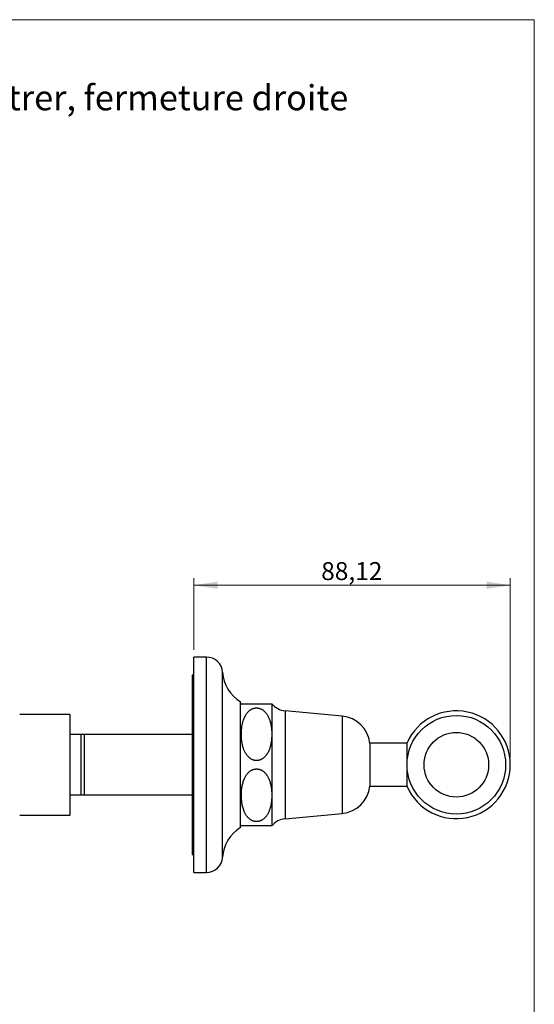
# Model space of a CAD drawing. Units: millimetres. Extents: x 20 to 400, y 25 to 574.
# Drawn here: x 257 to 400, y 300 to 574 of the extents above; entities that cross this region are included whole.
import ezdxf

# ---------------------------------------------------------------- set-up
doc = ezdxf.new("R2010")
doc.units = ezdxf.units.MM
doc.header["$LTSCALE"] = 2
doc.styles.add('SLDTEXTSTYLE0', font='TXT', dxfattribs={"width": 0.7})
doc.styles.add('SLDTEXTSTYLE2', font='TXT', dxfattribs={"width": 0.605})
doc.dimstyles.new('SLDDIMSTYLE1', dxfattribs={"dimtxt": 5, "dimasz": 6.604, "dimexe": 0, "dimexo": 0.0625, "dimgap": 1.25, "dimtad": 1, "dimrnd": 1e-09, "dimzin": 12, "dimdsep": 46, "dimtxsty": 'SLDTEXTSTYLE2', "dimsah": 1, "dimcen": 0.09, "dimadec": 0, "dimazin": 3, "dimtfac": 1, "dimtofl": 0, "dimtmove": 0, "dimatfit": 3, "dimfxl": 0, "dimfrac": 2, "dimtolj": 1, "dimtzin": 12, "dimarcsym": 0})

# ---------------------------------------------------------------- blocks, each defined once
blk = doc.blocks.new('_D_1')
at = {"color": 7, "linetype": 'Continuous', "lineweight": 0}
for p, q in [((305.19, 398.47), (305.19, 418.47)), ((393.3, 368.47), (393.3, 418.47)), ((305.19, 416.47), (393.3, 416.47))]:
    blk.add_line(p, q, dxfattribs=at)
at = {"color": 7, "linetype": 'Continuous', "lineweight": 18}
for points in [[(305.19, 416.47), (311.79, 415.45), (311.79, 417.48)], [(393.3, 416.47), (386.7, 417.48), (386.7, 415.45)]]:
    blk.add_solid(points, dxfattribs=at)
at = {"color": 7, "linetype": 'Continuous', "lineweight": 18, "insert": (340.65, 422.91), "char_height": 5, "attachment_point": 1, "style": 'SLDTEXTSTYLE2'}
blk.add_mtext('88,12', dxfattribs=at)

msp = doc.modelspace()

# ---------------------------------------------------------------- linework, layer by layer
at = {"color": 7, "linetype": 'Continuous', "lineweight": 18}
for p, q in [((20, 574), (400, 574)), ((400, 574), (400, 25.482))]:
    msp.add_line(p, q, dxfattribs=at)
at = {"color": 7, "linetype": 'Continuous', "lineweight": 25}
for p, q in [((308.686, 396.466), (305.186, 396.466)), ((305.186, 366.466), (305.186, 396.466)), ((305.186, 391.466), (304.686, 391.466)), ((304.686, 391.466), (304.686, 341.466)), ((318.186, 366.466), (318.186, 383.966)), ((318.418, 383.466), (326.886, 383.466)), ((326.886, 383.466), (326.886, 374.966)), ((346.525, 380.016), (330.61, 381.5)), ((270.686, 380.466), (256.686, 380.466)), ((270.686, 380.466), (270.686, 352.466)), ((270.686, 374.966), (273.686, 374.966)), ((273.686, 374.966), (273.686, 357.966)), ((274.686, 374.966), (274.686, 357.966)), ((274.686, 374.966), (304.686, 374.966)), ((326.886, 374.966), (326.886, 357.966)), ((364.566, 372.466), (354.186, 372.466)), ((354.186, 372.466), (354.186, 360.466)), ((364.566, 367.09), (364.566, 372.566)), ((305.186, 336.466), (305.186, 366.466)), ((318.186, 348.966), (318.186, 366.466)), ((364.566, 360.366), (364.566, 365.843)), ((354.186, 360.466), (364.566, 360.466)), ((273.686, 357.966), (270.686, 357.966)), ((304.686, 357.966), (274.686, 357.966)), ((326.886, 357.966), (326.886, 349.466)), ((256.686, 352.466), (270.686, 352.466)), ((330.61, 351.432), (346.525, 352.916)), ((304.686, 341.466), (305.186, 341.466)), ((305.186, 336.466), (308.686, 336.466))]:
    msp.add_line(p, q, dxfattribs=at)
at = {"color": 8, "linetype": 'Continuous', "lineweight": 25}
for p, q in [((308.686, 366.466), (308.686, 396.466)), ((313.186, 366.466), (313.186, 392.248)), ((330.61, 381.5), (330.61, 351.432)), ((346.525, 380.016), (346.525, 352.916)), ((308.686, 336.466), (308.686, 366.466)), ((313.186, 340.685), (313.186, 366.466))]:
    msp.add_line(p, q, dxfattribs=at)
at = {"color": 7, "linetype": 'Continuous', "lineweight": 25}
for radius in [13.736, 9]:
    msp.add_circle((378.288, 366.466), radius, dxfattribs=at)
for centre, radius, start, end in [((308.686, 391.957), 4.509, 3.69399, 90), ((323.664, 392.924), 10.5, 183.69399, 238.5515), ((322.652, 379.956), 5.5, 140.33975, 144.28952), ((331.12, 386.977), 5.5, 219.66035, 264.67263), ((378.288, 366.466), 15.017, 0, 156.03277), ((345.735, 371.553), 8.5, 6.16806, 84.67263), ((378.288, 366.466), 15.017, 203.96723, 0), ((345.735, 361.38), 8.5, 275.32737, 353.83194), ((331.12, 345.956), 5.5, 95.32737, 140.33965), ((323.664, 340.009), 10.5, 121.4485, 176.30601), ((322.652, 352.977), 5.5, 215.71048, 219.66037), ((308.686, 340.976), 4.509, 270, 356.30601)]:
    msp.add_arc(centre, radius, start, end, dxfattribs=at)
for points, knots in [([(326.886, 374.966), (326.884, 375.161), (326.88, 375.549), (326.845, 376.131), (326.788, 376.715), (326.706, 377.298), (326.595, 377.881), (326.466, 378.403), (326.326, 378.866), (326.182, 379.27), (326.014, 379.67), (325.819, 380.066), (325.593, 380.453), (325.371, 380.772), (325.165, 381.026), (324.986, 381.223), (324.794, 381.411), (324.587, 381.588), (324.366, 381.75), (324.129, 381.898), (323.876, 382.028), (323.632, 382.126), (323.406, 382.196), (323.199, 382.244), (322.987, 382.278), (322.772, 382.295), (322.559, 382.296), (322.345, 382.281), (322.132, 382.25), (321.924, 382.203), (321.724, 382.143), (321.532, 382.071), (321.345, 381.986), (321.134, 381.873), (320.905, 381.728), (320.663, 381.545), (320.437, 381.343), (320.223, 381.123), (320.025, 380.889), (319.84, 380.641), (319.642, 380.339), (319.439, 379.979), (319.242, 379.562), (319.073, 379.141), (318.93, 378.716), (318.808, 378.286), (318.693, 377.799), (318.591, 377.255), (318.508, 376.655), (318.447, 375.988), (318.413, 375.256), (318.419, 374.46), (318.463, 373.726), (318.535, 373.056), (318.629, 372.45), (318.755, 371.848), (318.899, 371.316), (319.052, 370.852), (319.206, 370.456), (319.385, 370.064), (319.591, 369.677), (319.831, 369.3), (320.063, 368.995), (320.274, 368.756), (320.453, 368.576), (320.644, 368.405), (320.849, 368.245), (321.066, 368.1), (321.297, 367.969), (321.543, 367.856), (321.782, 367.77), (322.005, 367.71), (322.211, 367.67), (322.423, 367.645), (322.636, 367.635), (322.848, 367.642), (323.058, 367.665), (323.267, 367.703), (323.472, 367.756), (323.67, 367.822), (323.861, 367.901), (324.046, 367.992), (324.258, 368.112), (324.488, 368.268), (324.732, 368.465), (324.96, 368.681), (325.174, 368.916), (325.375, 369.168), (325.56, 369.434), (325.758, 369.759), (325.96, 370.144), (326.152, 370.585), (326.314, 371.029), (326.449, 371.472), (326.563, 371.919), (326.669, 372.425), (326.76, 372.989), (326.83, 373.611), (326.877, 374.27), (326.883, 374.722), (326.886, 374.966)], [0, 0, 0, 0, 0.0162794, 0.0325631, 0.0488414, 0.0653327, 0.08183, 0.0983167, 0.1101099, 0.1219077, 0.1336975, 0.1458116, 0.157936, 0.17004, 0.1769967, 0.1839527, 0.1910086, 0.1980634, 0.2050348, 0.2120047, 0.2191944, 0.2263822, 0.2314992, 0.2366157, 0.2418758, 0.2471357, 0.2522563, 0.2573771, 0.2626539, 0.2679312, 0.2729619, 0.2779931, 0.2831335, 0.2882744, 0.2959748, 0.3036773, 0.3115917, 0.3195077, 0.327735, 0.335971, 0.3442017, 0.3568603, 0.3695216, 0.3818792, 0.3942499, 0.4066257, 0.4189902, 0.4358762, 0.4527709, 0.4696601, 0.4919033, 0.514158, 0.5364008, 0.5534728, 0.5705617, 0.5876427, 0.604704, 0.6163637, 0.6280285, 0.6396845, 0.6517004, 0.6637278, 0.6757323, 0.6823232, 0.6889136, 0.6956012, 0.7022879, 0.7088922, 0.7154953, 0.7223022, 0.7291076, 0.7341748, 0.7392416, 0.7444524, 0.7496629, 0.7547327, 0.7598026, 0.7650213, 0.7702404, 0.7753178, 0.7803957, 0.78558, 0.7907649, 0.7987612, 0.8067597, 0.8149771, 0.823196, 0.8318816, 0.8405764, 0.8492656, 0.8626264, 0.8759899, 0.8887793, 0.9015814, 0.9143883, 0.9271842, 0.9446369, 0.962098, 0.9795535, 1, 1, 1, 1]), ([(273.686, 374.966), (273.759, 374.966), (273.904, 374.966), (274.148, 374.966), (274.407, 374.966), (274.593, 374.966), (274.686, 374.966)], [0, 0, 0, 0, 0.2492207, 0.4988076, 0.7492912, 1, 1, 1, 1]), ([(326.886, 357.966), (326.884, 358.155), (326.88, 358.533), (326.849, 359.079), (326.8, 359.603), (326.735, 360.104), (326.65, 360.605), (326.542, 361.106), (326.409, 361.604), (326.256, 362.073), (326.083, 362.513), (325.893, 362.924), (325.671, 363.326), (325.443, 363.674), (325.216, 363.967), (325.001, 364.21), (324.763, 364.441), (324.528, 364.634), (324.303, 364.791), (324.093, 364.917), (323.87, 365.029), (323.649, 365.119), (323.435, 365.188), (323.228, 365.239), (323.014, 365.274), (322.798, 365.294), (322.583, 365.297), (322.368, 365.283), (322.153, 365.254), (321.944, 365.208), (321.743, 365.149), (321.551, 365.078), (321.363, 364.995), (321.152, 364.884), (320.924, 364.741), (320.682, 364.56), (320.456, 364.362), (320.243, 364.145), (320.045, 363.914), (319.861, 363.67), (319.663, 363.372), (319.459, 363.017), (319.243, 362.569), (319.047, 362.074), (318.873, 361.534), (318.732, 360.982), (318.619, 360.421), (318.533, 359.853), (318.47, 359.273), (318.431, 358.683), (318.414, 358.083), (318.421, 357.482), (318.452, 356.895), (318.504, 356.324), (318.577, 355.769), (318.676, 355.214), (318.802, 354.66), (318.962, 354.109), (319.134, 353.631), (319.309, 353.225), (319.477, 352.887), (319.666, 352.555), (319.879, 352.235), (320.116, 351.929), (320.353, 351.671), (320.583, 351.457), (320.796, 351.284), (321.01, 351.136), (321.219, 351.012), (321.422, 350.91), (321.637, 350.82), (321.859, 350.747), (322.086, 350.692), (322.319, 350.654), (322.559, 350.636), (322.791, 350.638), (323.01, 350.658), (323.217, 350.692), (323.423, 350.741), (323.639, 350.81), (323.862, 350.9), (324.09, 351.014), (324.309, 351.145), (324.546, 351.312), (324.792, 351.517), (325.043, 351.766), (325.272, 352.034), (325.49, 352.329), (325.693, 352.647), (325.88, 352.988), (326.047, 353.34), (326.195, 353.701), (326.326, 354.071), (326.46, 354.509), (326.588, 355.018), (326.7, 355.597), (326.784, 356.183), (326.843, 356.775), (326.88, 357.37), (326.884, 357.768), (326.886, 357.966)], [0, 0, 0, 0, 0.0158302, 0.031677, 0.0457702, 0.0598666, 0.0739583, 0.088234, 0.1025152, 0.1167866, 0.1291015, 0.1414148, 0.1539183, 0.1664185, 0.1749273, 0.1834348, 0.1921239, 0.2008106, 0.2069369, 0.2130624, 0.2193398, 0.2256161, 0.2307669, 0.2359171, 0.2412124, 0.2465074, 0.2516622, 0.256817, 0.2621317, 0.2674467, 0.272469, 0.2774917, 0.2826242, 0.2877571, 0.295398, 0.3030408, 0.3108942, 0.3187491, 0.3268844, 0.3350283, 0.3431669, 0.3556845, 0.3682048, 0.3838534, 0.3995195, 0.4151769, 0.431192, 0.447215, 0.4632331, 0.4799702, 0.4967076, 0.5135247, 0.5303416, 0.54594, 0.5615427, 0.5771388, 0.5929993, 0.6088678, 0.6247206, 0.6349601, 0.6451987, 0.6555558, 0.6659113, 0.676176, 0.6864377, 0.6935128, 0.7005955, 0.7076664, 0.713319, 0.7189709, 0.7247608, 0.7305498, 0.7362133, 0.7418762, 0.7477473, 0.7536183, 0.7586733, 0.7637285, 0.7689254, 0.7741227, 0.7804326, 0.7867436, 0.7932342, 0.799726, 0.8088684, 0.8180138, 0.8274022, 0.8367925, 0.8473259, 0.8578707, 0.8684091, 0.8792023, 0.8900014, 0.900797, 0.9172007, 0.9336151, 0.9500234, 0.96668, 0.9833423, 1, 1, 1, 1]), ([(274.686, 357.966), (274.594, 357.966), (274.409, 357.966), (274.15, 357.966), (273.905, 357.966), (273.759, 357.966), (273.686, 357.966)], [0, 0, 0, 0, 0.2493776, 0.4989592, 0.7493089, 1, 1, 1, 1]), ([(326.886, 349.466), (326.884, 349.466), (326.88, 349.466), (326.849, 349.466), (326.798, 349.466), (326.727, 349.466), (326.636, 349.466), (326.527, 349.466), (326.393, 349.466), (326.232, 349.466), (326.04, 349.466), (325.851, 349.466), (325.679, 349.466), (325.538, 349.466), (325.384, 349.466), (325.219, 349.466), (325.042, 349.466), (324.852, 349.466), (324.647, 349.466), (324.427, 349.466), (324.192, 349.466), (323.942, 349.466), (323.674, 349.466), (323.42, 349.466), (323.188, 349.466), (322.982, 349.466), (322.77, 349.466), (322.559, 349.466), (322.349, 349.466), (322.142, 349.466), (321.937, 349.466), (321.735, 349.466), (321.539, 349.466), (321.349, 349.466), (321.165, 349.466), (320.954, 349.466), (320.721, 349.466), (320.475, 349.466), (320.246, 349.466), (320.049, 349.466), (319.88, 349.466), (319.735, 349.466), (319.6, 349.466), (319.432, 349.466), (319.245, 349.466), (319.054, 349.466), (318.893, 349.466), (318.76, 349.466), (318.651, 349.466), (318.564, 349.466), (318.498, 349.466), (318.451, 349.466), (318.426, 349.466), (318.414, 349.466), (318.418, 349.466), (318.418, 349.466)], [0, 0, 0, 0, 0.030915, 0.0618609, 0.0929072, 0.1239914, 0.1519501, 0.1799485, 0.2080935, 0.2363026, 0.2642686, 0.2923448, 0.3066138, 0.3208821, 0.3352659, 0.3496486, 0.3636941, 0.3777874, 0.3920549, 0.4063963, 0.4204482, 0.4346038, 0.4491454, 0.4638499, 0.4738677, 0.4839513, 0.494251, 0.5046288, 0.5146475, 0.524737, 0.53504, 0.545412, 0.5556675, 0.5659792, 0.5764487, 0.5869651, 0.6035734, 0.6203149, 0.6374016, 0.6545794, 0.6683559, 0.6821333, 0.6960189, 0.709905, 0.7381923, 0.7666026, 0.7953016, 0.8240037, 0.8529393, 0.8818763, 0.9113451, 0.9408147, 0.9704054, 0.9999963, 1, 1, 1, 1])]:
    msp.add_open_spline(points, degree=3, knots=knots, dxfattribs=at)

# ---------------------------------------------------------------- texts
at = {"color": 7, "linetype": 'Continuous', "lineweight": 0, "insert": (166.341, 555.76), "char_height": 7, "attachment_point": 1, "style": 'SLDTEXTSTYLE0'}
msp.add_mtext('Robinet 3/4 à encastrer, fermeture droite', dxfattribs=at)

# ---------------------------------------------------------------- dimensions: what is measured, and where the dimension line sits
at = {"color": 7, "linetype": 'Continuous', "lineweight": 18}
dim = msp.add_linear_dim(base=(393.305, 416.466), p1=(305.186, 396.466), p2=(393.305, 366.466), dimstyle='SLDDIMSTYLE1', dxfattribs=at)
dim.commit()
dim.dimension.update_dxf_attribs({"geometry": '_D_1', "text_midpoint": (349.245, 416.466), "dimtype": 160})

doc.saveas('drawing.dxf')
